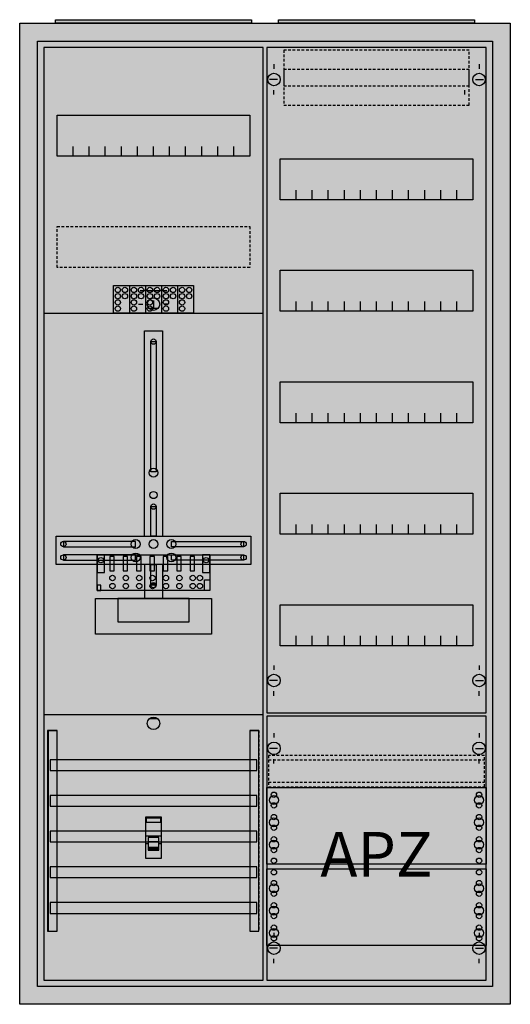
# Model space of a CAD drawing. Extents: x -2 to 52, y -2 to 108.
import ezdxf
from ezdxf.enums import TextEntityAlignment as Align

# ---------------------------------------------------------------- set-up
doc = ezdxf.new("R2010")
doc.units = 0
for name, pattern in [('L000000000000000000', [0]), ('L000000020000FFFFFF', [0]), ('L000000030000000000', [0]), ('L014100020032000000', [0.5, 0.3, -0.2])]:
    doc.linetypes.add(name, pattern=pattern)
doc.layers.get('0').update_dxf_attribs({"linetype": 'CONTINUOUS'})
for name, color, linetype in [('1', 7, 'CONTINUOUS'), ('2', 7, 'CONTINUOUS'), ('30', 7, 'CONTINUOUS'), ('31', 7, 'CONTINUOUS'), ('58', 7, 'CONTINUOUS')]:
    doc.layers.add(name, color=color, linetype=linetype)

# ---------------------------------------------------------------- blocks, each defined once
blk = doc.blocks.new('a27_e')
at = {"color": 7, "linetype": 'CONTINUOUS'}
for points in [[(52.5, 107.5), (52.5, -2.5), (-2.5, -2.5), (-2.5, 107.5)], [(50.5, 105.5), (50.5, -0.5), (-0.5, -0.5), (-0.5, 105.5)]]:
    blk.add_lwpolyline(points, close=True, dxfattribs=at)
at = {"color": 255, "linetype": 'CONTINUOUS'}
blk.add_solid([(52.5, 107.5), (52.5, -2.5), (-2.5, 107.5), (-2.5, -2.5)], dxfattribs=at)
blk = doc.blocks.new('zb43')
at = {"color": 7, "linetype": 'CONTINUOUS'}
blk.add_lwpolyline([(11, 0.4), (11, 0), (-11, 0), (-11, 0.4)], close=True, dxfattribs=at)
at = {"color": 255, "linetype": 'CONTINUOUS'}
blk.add_solid([(11, 0.4), (11, 0), (-11, 0.4), (-11, 0)], dxfattribs=at)
blk = doc.blocks.new('135114_ks')
at = {"layer": '1', "color": 7, "linetype": 'L000000030000000000'}
blk.add_line((14, 77.5), (11, 77.5), dxfattribs=at)
at = {"layer": '1', "color": 7, "linetype": 'CONTINUOUS'}
for p, q in [((12.5, 76.4), (12.5, 75.5)), ((10.8, 76), (11.3, 76)), ((13, 75.5), (12, 75.5)), ((14.2, 76), (13.7, 76)), ((13, 29.5), (12, 29.5))]:
    blk.add_line(p, q, dxfattribs=at)
for points in [[(24.8, 0.2), (24.8, 104.8), (0.2, 104.8), (0.2, 0.2)], [(23.3, 97.2), (23.3, 92.6), (1.7, 92.6), (1.7, 97.2)], [(12.2, 57.2), (12.2, 71.8), (12.8, 71.8), (12.8, 57.2)], [(12.2, 50), (12.2, 53.3), (12.8, 53.3), (12.8, 50)], [(23.4, 50), (23.4, 46.8), (1.6, 46.8), (1.6, 50)], [(10.5, 48.8), (10.5, 49.4), (2.4, 49.4), (2.4, 48.8)], [(14.5, 48.8), (14.5, 49.4), (22.6, 49.4), (22.6, 48.8)], [(10.5, 47.3), (10.5, 47.9), (2.4, 47.9), (2.4, 47.3)], [(14.5, 47.3), (14.5, 47.9), (22.6, 47.9), (22.6, 47.3)], [(12.2, 44.5), (12.2, 46.8), (12.8, 46.8), (12.8, 44.5)], [(19, 43), (19, 39), (6, 39), (6, 43)], [(16.5, 40.4), (16.5, 43), (8.5, 43), (8.5, 40.4)]]:
    blk.add_lwpolyline(points, close=True, dxfattribs=at)
for points in [[(3.5, 92.6), (3.5, 93.7)], [(5.3, 92.6), (5.3, 93.7), (5.3, 93.7)], [(7.1, 92.6), (7.1, 93.7)], [(8.9, 92.6), (8.9, 93.7)], [(10.7, 92.6), (10.7, 93.7)], [(12.5, 92.6), (12.5, 93.7)], [(14.3, 92.6), (14.3, 93.7)], [(16.1, 92.6), (16.1, 93.7)], [(17.9, 92.6), (17.9, 93.7)], [(19.7, 92.6), (19.7, 93.7)], [(21.5, 92.6), (21.5, 93.7)], [(0.2, 75), (24.8, 75)], [(11.5, 50), (11.5, 73), (13.5, 73), (13.5, 50)], [(11.5, 46.8), (11.5, 43)], [(13.5, 46.8), (13.5, 43)], [(0.2, 30), (24.8, 30)]]:
    blk.add_lwpolyline(points, dxfattribs=at)
at = {"layer": '1', "color": 7, "linetype": 'L014100020032000000'}
blk.add_lwpolyline([(23.3, 84.7), (23.3, 80.1), (1.7, 80.1), (1.7, 84.7)], close=True, dxfattribs=at)
at = {"layer": '1', "color": 7, "linetype": 'CONTINUOUS'}
for centre, radius in [((12.5, 76), 0.7), ((12.5, 76), 0.7), ((12.5, 71.8), 0.3), ((12.5, 57.1), 0.5), ((12.5, 54.6), 0.4), ((12.5, 53.3), 0.3), ((2.4, 49.1), 0.3), ((10.5, 49.1), 0.5), ((12.5, 49.1), 0.5), ((12.5, 49.1), 0.5), ((14.5, 49.1), 0.5), ((22.6, 49.1), 0.3), ((2.4, 47.6), 0.3), ((10.5, 47.6), 0.5), ((14.5, 47.6), 0.5), ((22.6, 47.6), 0.3), ((12.5, 44.5), 0.3), ((12.5, 29), 0.7)]:
    blk.add_circle(centre, radius, dxfattribs=at)
at = {"layer": '1', "color": 255, "linetype": 'CONTINUOUS'}
blk.add_solid([(24.8, 0.2), (24.8, 104.8), (0.2, 0.2), (0.2, 104.8)], dxfattribs=at)
at = {"layer": '1', "color": 7, "linetype": 'CONTINUOUS'}
for points in [[(12.2, 57.2), (12.2, 71.8), (12.8, 57.2), (12.8, 71.8)], [(12.2, 50), (12.2, 53.3), (12.8, 50), (12.8, 53.3)], [(10.5, 48.8), (10.5, 49.4), (2.4, 48.8), (2.4, 49.4)], [(14.5, 48.8), (14.5, 49.4), (22.6, 48.8), (22.6, 49.4)], [(10.5, 47.3), (10.5, 47.9), (2.4, 47.3), (2.4, 47.9)], [(14.5, 47.3), (14.5, 47.9), (22.6, 47.3), (22.6, 47.9)], [(12.2, 44.5), (12.2, 46.8), (12.8, 44.5), (12.8, 46.8)]]:
    blk.add_solid(points, dxfattribs=at)
at = {"layer": '2', "color": 7, "linetype": 'L000000000000000000'}
for p, q in [((11.6, 16.4), (13.4, 16.4)), ((11.9, 15.5), (11.6, 15.5)), ((13.1, 15.7), (11.9, 15.7)), ((13.4, 15.5), (13.1, 15.5))]:
    blk.add_line(p, q, dxfattribs=at)
at = {"layer": '2', "color": 7, "linetype": 'CONTINUOUS'}
for points in [[(8, 75), (8, 78.1), (17, 78.1), (17, 75)], [(18.8, 47.9), (18.8, 43.9), (6.2, 43.9), (6.2, 47.9)], [(7, 45.9), (7, 47.9), (6.2, 47.9), (6.2, 45.9)], [(8.1, 46.1), (8.1, 47.7), (7.6, 47.7), (7.6, 46.1)], [(9.6, 46.1), (9.6, 47.7), (9.1, 47.7), (9.1, 46.1)], [(11.1, 46.1), (11.1, 47.7), (10.6, 47.7), (10.6, 46.1)], [(12.6, 46.1), (12.6, 47.7), (12.1, 47.7), (12.1, 46.1)], [(14.1, 46.1), (14.1, 47.7), (13.6, 47.7), (13.6, 46.1)], [(15.6, 46.1), (15.6, 47.7), (15.1, 47.7), (15.1, 46.1)], [(17.1, 46.1), (17.1, 47.7), (16.6, 47.7), (16.6, 46.1)], [(18.8, 45.9), (18.8, 47.9), (18, 47.9), (18, 45.9)], [(6.6, 43.9), (6.6, 44.5), (6.2, 44.5), (6.2, 43.9)], [(18.2, 43.9), (18.2, 45.1), (18.8, 45.1), (18.8, 43.9)], [(13.4, 13.9), (13.4, 18.5), (11.6, 18.5), (11.6, 13.9)], [(11.7, 17.9), (11.7, 18.4), (13.3, 18.4), (13.3, 17.9)]]:
    blk.add_lwpolyline(points, close=True, dxfattribs=at)
for points in [[(9.8, 78.1), (9.8, 75)], [(11.6, 78.1), (11.6, 75)], [(13.4, 78.1), (13.4, 75)], [(15.2, 78.1), (15.2, 75)]]:
    blk.add_lwpolyline(points, dxfattribs=at)
at = {"layer": '2', "color": 7, "linetype": 'L000000000000000000'}
for points in [[(13.1, 14.8), (13.1, 16.2), (11.9, 16.2), (11.9, 14.8)], [(13.1, 14.8), (13.1, 15.1), (11.9, 15.1), (11.9, 14.8)]]:
    blk.add_lwpolyline(points, close=True, dxfattribs=at)
at = {"layer": '2', "color": 7, "linetype": 'CONTINUOUS'}
for centre in [(8.5, 77.6), (9.3, 77.6), (10.3, 77.6), (11.1, 77.6), (12.1, 77.6), (12.9, 77.6), (13.9, 77.6), (14.7, 77.6), (15.7, 77.6), (16.5, 77.6), (8.5, 76.9), (8.5, 76.2), (9.3, 76.9), (10.3, 76.9), (10.3, 76.2), (11.1, 76.9), (12.1, 76.9), (12.1, 76.2), (12.9, 76.9), (13.9, 76.9), (13.9, 76.2), (14.7, 76.9), (15.7, 76.9), (15.7, 76.2), (16.5, 76.9), (8.5, 75.5), (10.3, 75.5), (12.1, 75.5), (13.9, 75.5), (15.7, 75.5), (6.6, 47.3), (18.4, 47.3), (7.9, 45.3), (9.4, 45.3), (10.9, 45.3), (12.4, 45.3), (13.9, 45.3), (15.4, 45.3), (16.9, 45.3), (17.7, 45.3), (7.9, 44.4), (9.4, 44.4), (10.9, 44.4), (12.4, 44.4), (13.9, 44.4), (15.4, 44.4), (16.9, 44.4), (17.7, 44.4)]:
    blk.add_circle(centre, 0.3, dxfattribs=at)
at = {"layer": '2', "color": 255, "linetype": 'CONTINUOUS'}
for points in [[(8, 75), (8, 78.1), (17, 75), (17, 78.1)], [(18.8, 47.9), (18.8, 43.9), (6.2, 47.9), (6.2, 43.9)], [(13.4, 13.9), (13.4, 18.5), (11.6, 13.9), (11.6, 18.5)]]:
    blk.add_solid(points, dxfattribs=at)
at = {"layer": '2', "color": 7, "linetype": 'CONTINUOUS'}
for points in [[(8.1, 46.1), (8.1, 47.7), (7.6, 46.1), (7.6, 47.7)], [(9.6, 46.1), (9.6, 47.7), (9.1, 46.1), (9.1, 47.7)], [(11.1, 46.1), (11.1, 47.7), (10.6, 46.1), (10.6, 47.7)], [(12.6, 46.1), (12.6, 47.7), (12.1, 46.1), (12.1, 47.7)], [(14.1, 46.1), (14.1, 47.7), (13.6, 46.1), (13.6, 47.7)], [(15.6, 46.1), (15.6, 47.7), (15.1, 46.1), (15.1, 47.7)], [(17.1, 46.1), (17.1, 47.7), (16.6, 46.1), (16.6, 47.7)]]:
    blk.add_solid(points, dxfattribs=at)
at = {"layer": '2', "color": 1, "linetype": 'CONTINUOUS'}
blk.add_solid([(11.7, 17.9), (11.7, 18.4), (13.3, 17.9), (13.3, 18.4)], dxfattribs=at)
at = {"layer": '2', "color": 7, "linetype": 'L000000000000000000'}
blk.add_solid([(13.1, 14.8), (13.1, 15.1), (11.9, 14.8), (11.9, 15.1)], dxfattribs=at)
at = {"layer": '30', "color": 7, "linetype": 'CONTINUOUS'}
for points in [[(1.7, 5.7), (1.7, 28.2), (0.7, 28.2), (0.7, 5.7)], [(24.3, 5.7), (24.3, 28.2), (23.3, 28.2), (23.3, 5.7)]]:
    blk.add_lwpolyline(points, close=True, dxfattribs=at)
at = {"layer": '30', "color": 255, "linetype": 'CONTINUOUS'}
for points in [[(1.7, 5.7), (1.7, 28.2), (0.7, 5.7), (0.7, 28.2)], [(24.3, 5.7), (24.3, 28.2), (23.3, 5.7), (23.3, 28.2)]]:
    blk.add_solid(points, dxfattribs=at)
at = {"layer": '31', "color": 7, "linetype": 'CONTINUOUS'}
for p, q in [((0.7, 28.2), (1.7, 28.2)), ((23.3, 28.2), (24.3, 28.2)), ((0.7, 5.7), (1.7, 5.7)), ((23.3, 5.7), (24.3, 5.7))]:
    blk.add_line(p, q, dxfattribs=at)
at = {"layer": '31', "color": 7, "linetype": 'L014100020032000000'}
for p, q in [((0.7, 28.2), (0.7, 5.7)), ((23.3, 28.2), (23.3, 5.7)), ((24.3, 28.2), (24.3, 5.7))]:
    blk.add_line(p, q, dxfattribs=at)
at = {"layer": '31', "color": 255, "linetype": 'L000000020000FFFFFF'}
for points in [[(1.7, 5.7), (1.7, 28.2), (0.6, 28.2), (0.6, 5.7)], [(1.7, 5.7), (1.7, 28.2), (0.7, 28.2), (0.7, 5.7)], [(24.3, 5.7), (24.3, 28.2), (23.3, 28.2), (23.3, 5.7)]]:
    blk.add_lwpolyline(points, close=True, dxfattribs=at)
for points in [[(1.7, 5.7), (1.7, 28.2), (0.6, 5.7), (0.6, 28.2)], [(1.7, 5.7), (1.7, 28.2), (0.7, 5.7), (0.7, 28.2)], [(24.3, 5.7), (24.3, 28.2), (23.3, 5.7), (23.3, 28.2)]]:
    blk.add_solid(points, dxfattribs=at)
at = {"layer": '58', "color": 7, "linetype": 'CONTINUOUS'}
for points in [[(24.1, 23.7), (24.1, 24.9), (0.9, 24.9), (0.9, 23.7)], [(24.1, 19.7), (24.1, 20.9), (0.9, 20.9), (0.9, 19.7)], [(24.1, 15.7), (24.1, 16.9), (0.9, 16.9), (0.9, 15.7)], [(24.1, 11.7), (24.1, 12.9), (0.9, 12.9), (0.9, 11.7)], [(24.1, 7.7), (24.1, 8.9), (0.9, 8.9), (0.9, 7.7)]]:
    blk.add_lwpolyline(points, close=True, dxfattribs=at)
at = {"layer": '58', "color": 30, "linetype": 'CONTINUOUS'}
for points in [[(24.1, 23.7), (24.1, 24.9), (0.9, 23.7), (0.9, 24.9)], [(24.1, 19.7), (24.1, 20.9), (0.9, 19.7), (0.9, 20.9)], [(24.1, 15.7), (24.1, 16.9), (0.9, 15.7), (0.9, 16.9)], [(24.1, 11.7), (24.1, 12.9), (0.9, 11.7), (0.9, 12.9)], [(24.1, 7.7), (24.1, 8.9), (0.9, 7.7), (0.9, 8.9)]]:
    blk.add_solid(points, dxfattribs=at)
blk = doc.blocks.new('135126')
at = {"layer": '1', "color": 7, "linetype": 'CONTINUOUS'}
for p, q in [((1, 102.9), (1, 102.4)), ((1, 102.9), (1, 102.4)), ((24, 102.9), (24, 102.4)), ((24, 102.9), (24, 102.4)), ((1.4, 101.2), (0.5, 101.2)), ((1.4, 101.2), (0.5, 101.2)), ((23.6, 101.2), (24.5, 101.2)), ((23.6, 101.2), (24.5, 101.2)), ((1, 99.5), (1, 100)), ((1, 99.5), (1, 100)), ((22.4, 99.5), (22.4, 100)), ((22.4, 99.5), (22.4, 100)), ((1, 35.5), (1, 35)), ((24, 35.5), (24, 35)), ((1.4, 33.8), (0.5, 33.8)), ((23.6, 33.8), (24.5, 33.8)), ((1, 32.1), (1, 32.6)), ((24, 32.1), (24, 32.6)), ((1, 27.9), (1, 27.4)), ((24, 27.9), (24, 27.4)), ((1.4, 26.2), (0.5, 26.2)), ((23.6, 26.2), (24.5, 26.2)), ((1, 24.5), (1, 25)), ((24, 24.5), (24, 25)), ((1, 5.5), (1, 5)), ((1, 5.5), (1, 5)), ((24, 5.5), (24, 5)), ((24, 5.5), (24, 5)), ((1.4, 3.8), (0.5, 3.8)), ((1.4, 3.8), (0.5, 3.8)), ((23.6, 3.8), (24.5, 3.8)), ((23.6, 3.8), (24.5, 3.8)), ((1, 2.1), (1, 2.6)), ((1, 2.1), (1, 2.6)), ((24, 2.1), (24, 2.6)), ((24, 2.1), (24, 2.6))]:
    blk.add_line(p, q, dxfattribs=at)
for points in [[(24.8, 30.2), (24.8, 104.8), (0.2, 104.8), (0.2, 30.2)], [(23.3, 92.3), (23.3, 87.7), (1.7, 87.7), (1.7, 92.3)], [(23.3, 79.8), (23.3, 75.2), (1.7, 75.2), (1.7, 79.8)], [(23.3, 67.3), (23.3, 62.7), (1.7, 62.7), (1.7, 67.3)], [(23.3, 54.8), (23.3, 50.2), (1.7, 50.2), (1.7, 54.8)], [(23.3, 42.3), (23.3, 37.7), (1.7, 37.7), (1.7, 42.3)], [(24.8, 0.2), (24.8, 29.8), (0.2, 29.8), (0.2, 0.2)], [(24.8, 21.8), (24.8, 13.2), (0.2, 13.2), (0.2, 21.8)], [(0.2, 4.1), (0.2, 12.7), (24.8, 12.7), (24.8, 4.1)]]:
    blk.add_lwpolyline(points, close=True, dxfattribs=at)
for points in [[(3.5, 87.7), (3.5, 88.8)], [(5.3, 87.7), (5.3, 88.8), (5.3, 88.8)], [(7.1, 87.7), (7.1, 88.8)], [(8.9, 87.7), (8.9, 88.8)], [(10.7, 87.7), (10.7, 88.8)], [(12.5, 87.7), (12.5, 88.8)], [(14.3, 87.7), (14.3, 88.8)], [(16.1, 87.7), (16.1, 88.8)], [(17.9, 87.7), (17.9, 88.8)], [(19.7, 87.7), (19.7, 88.8)], [(21.5, 87.7), (21.5, 88.8)], [(3.5, 75.2), (3.5, 76.3)], [(5.3, 75.2), (5.3, 76.3), (5.3, 76.3)], [(7.1, 75.2), (7.1, 76.3)], [(8.9, 75.2), (8.9, 76.3)], [(10.7, 75.2), (10.7, 76.3)], [(12.5, 75.2), (12.5, 76.3)], [(14.3, 75.2), (14.3, 76.3)], [(16.1, 75.2), (16.1, 76.3)], [(17.9, 75.2), (17.9, 76.3)], [(19.7, 75.2), (19.7, 76.3)], [(21.5, 75.2), (21.5, 76.3)], [(3.5, 62.7), (3.5, 63.8)], [(5.3, 62.7), (5.3, 63.8), (5.3, 63.8)], [(7.1, 62.7), (7.1, 63.8)], [(8.9, 62.7), (8.9, 63.8)], [(10.7, 62.7), (10.7, 63.8)], [(12.5, 62.7), (12.5, 63.8)], [(14.3, 62.7), (14.3, 63.8)], [(16.1, 62.7), (16.1, 63.8)], [(17.9, 62.7), (17.9, 63.8)], [(19.7, 62.7), (19.7, 63.8)], [(21.5, 62.7), (21.5, 63.8)], [(3.5, 50.2), (3.5, 51.3)], [(5.3, 50.2), (5.3, 51.3), (5.3, 51.3)], [(7.1, 50.2), (7.1, 51.3)], [(8.9, 50.2), (8.9, 51.3)], [(10.7, 50.2), (10.7, 51.3)], [(12.5, 50.2), (12.5, 51.3)], [(14.3, 50.2), (14.3, 51.3)], [(16.1, 50.2), (16.1, 51.3)], [(17.9, 50.2), (17.9, 51.3)], [(19.7, 50.2), (19.7, 51.3)], [(21.5, 50.2), (21.5, 51.3)], [(3.5, 37.7), (3.5, 38.8)], [(5.3, 37.7), (5.3, 38.8), (5.3, 38.8)], [(7.1, 37.7), (7.1, 38.8)], [(8.9, 37.7), (8.9, 38.8)], [(10.7, 37.7), (10.7, 38.8)], [(12.5, 37.7), (12.5, 38.8)], [(14.3, 37.7), (14.3, 38.8)], [(16.1, 37.7), (16.1, 38.8)], [(17.9, 37.7), (17.9, 38.8)], [(19.7, 37.7), (19.7, 38.8)], [(21.5, 37.7), (21.5, 38.8)]]:
    blk.add_lwpolyline(points, dxfattribs=at)
at = {"layer": '1', "color": 7, "linetype": 'L014100020032000000'}
blk.add_lwpolyline([(24.6, 21.9), (24.6, 25.4), (0.4, 25.4), (0.4, 21.9)], close=True, dxfattribs=at)
for points in [[(0.4, 24.9), (24.6, 24.9)], [(0.4, 22.4), (24.6, 22.4)]]:
    blk.add_lwpolyline(points, dxfattribs=at)
at = {"layer": '1', "color": 7, "linetype": 'CONTINUOUS'}
for centre, radius in [((1, 101.2), 0.7), ((1, 101.2), 0.7), ((24, 101.2), 0.7), ((24, 101.2), 0.7), ((1, 33.8), 0.7), ((24, 33.8), 0.7), ((1, 26.2), 0.7), ((24, 26.2), 0.7), ((1, 21), 0.3), ((1, 21), 0.3), ((24, 21), 0.3), ((1, 20.4), 0.5), ((1, 20.4), 0.5), ((1, 19.8), 0.3), ((1, 19.8), 0.3), ((24, 20.4), 0.5), ((24, 19.8), 0.3), ((1, 18.5), 0.3), ((1, 18.5), 0.3), ((24, 18.5), 0.3), ((1, 17.9), 0.5), ((1, 17.9), 0.5), ((24, 17.9), 0.5), ((1, 17.3), 0.3), ((1, 17.3), 0.3), ((24, 17.3), 0.3), ((1, 15.4), 0.5), ((1, 15.4), 0.5), ((1, 16), 0.3), ((1, 16), 0.3), ((24, 15.4), 0.5), ((24, 16), 0.3), ((1, 14.8), 0.3), ((1, 14.8), 0.3), ((24, 14.8), 0.3), ((1, 13.6), 0.3), ((1, 13.6), 0.3), ((24, 13.6), 0.3), ((1, 12.3), 0.3), ((24, 12.3), 0.3), ((24, 12.3), 0.3), ((1, 11.1), 0.3), ((24, 11.1), 0.3), ((24, 11.1), 0.3), ((1, 10.5), 0.5), ((1, 9.9), 0.3), ((24, 10.5), 0.5), ((24, 10.5), 0.5), ((24, 9.9), 0.3), ((24, 9.9), 0.3), ((1, 8.6), 0.3), ((24, 8.6), 0.3), ((24, 8.6), 0.3), ((1, 8), 0.5), ((24, 8), 0.5), ((24, 8), 0.5), ((1, 7.4), 0.3), ((24, 7.4), 0.3), ((24, 7.4), 0.3), ((1, 5.5), 0.5), ((1, 6.1), 0.3), ((24, 5.5), 0.5), ((24, 5.5), 0.5), ((24, 6.1), 0.3), ((24, 6.1), 0.3), ((1, 3.8), 0.7), ((1, 3.8), 0.7), ((1, 4.9), 0.3), ((24, 3.8), 0.7), ((24, 3.8), 0.7), ((24, 4.9), 0.3), ((24, 4.9), 0.3)]:
    blk.add_circle(centre, radius, dxfattribs=at)
at = {"layer": '1', "color": 255, "linetype": 'CONTINUOUS'}
for points in [[(24.8, 30.2), (24.8, 104.8), (0.2, 30.2), (0.2, 104.8)], [(24.8, 0.2), (24.8, 29.8), (0.2, 0.2), (0.2, 29.8)]]:
    blk.add_solid(points, dxfattribs=at)
at = {"layer": '2', "color": 7, "linetype": 'L014100020032000000'}
for points in [[(22.9, 100.5), (22.9, 104.5), (2.1, 104.5), (2.1, 100.5)], [(22.9, 98.3), (22.9, 102.3), (2.1, 102.3), (2.1, 98.3)]]:
    blk.add_lwpolyline(points, close=True, dxfattribs=at)
at = {"layer": '1', "color": 7, "linetype": 'CONTINUOUS'}
blk.add_text('APZ', height=5, dxfattribs=at).set_placement((12.5, 11.83), align=Align.CENTER)

msp = doc.modelspace()

# ---------------------------------------------------------------- block references
for name, p in [('a27_e', (0, 0)), ('zb43', (12.5, 107.5)), ('zb43', (37.5, 107.5)), ('135114_ks', (0, 0))]:
    msp.add_blockref(name, p)
at = {"layer": '1'}
msp.add_blockref('135126', (25, 0), dxfattribs=at)

doc.saveas('drawing.dxf')
